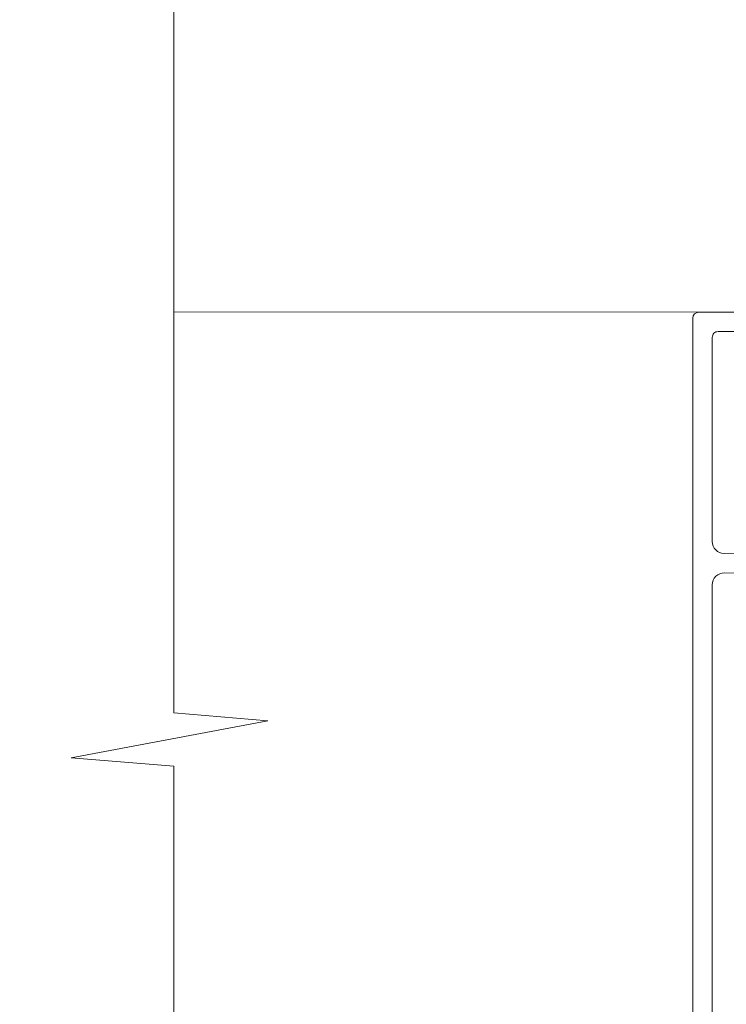
# Model space of a CAD drawing. Extents: x 93 to 213, y -25 to 53.
# Drawn here: x 122 to 124, y -7 to -4 of the extents above; entities that cross this region are included whole.
import ezdxf

# ---------------------------------------------------------------- set-up
doc = ezdxf.new("R2010")
doc.units = 0
doc.header["$LTSCALE"] = 0.01
doc.header["$MEASUREMENT"] = 0
doc.layers.get('0').update_dxf_attribs({"linetype": 'CONTINUOUS', "lineweight": 20})
for name, color, linetype, lineweight in [('Brakeline', 124, 'CONTINUOUS', 15), ('Const Lines', 102, 'CONTINUOUS', 5), ('TBAR', 5, 'CONTINUOUS', 15)]:
    doc.layers.add(name, color=color, linetype=linetype, lineweight=lineweight)
pattern_1 = [(0, (-6.340109387910408, -6.806996060358934), (0, 0.03125), [])]

msp = doc.modelspace()

# ---------------------------------------------------------------- hatches: boundary and pattern name
at = {"layer": 'TBAR', "lineweight": 5}
h = msp.add_hatch(dxfattribs=at)
h.set_pattern_fill('LINE', color=252, scale=0.25, style=0)
h.set_pattern_definition(pattern_1)
edge = h.paths.add_edge_path()
edge.add_arc((124.8557024142438, -6.479994553423599), 0.007865198733939677, -0.01707046918973052, 30.00001681316691)
edge.add_line((124.8625138749992, -6.476061952057839), (124.8282052896526, -6.416637779372568))
edge.add_arc((124.8350243499508, -6.412700779372568), 0.00787397944813974, 179.9999999999919, 210.0000863413889, ccw=False)
edge.add_line((124.8271503705027, -6.412700779372567), (124.8271503705027, -6.397197645024569))
edge.add_arc((124.8389609295572, -6.397197204087267), 0.01181055906276385, 90.00019098593742, 180.0021390897993, ccw=False)
edge.add_line((124.8389608901886, -6.385386645024569), (124.8743938901886, -6.385386466818224))
edge.add_arc((124.8743937152814, -6.397197641724361), 0.01181117490743288, 0.0002983194352736973, 89.99915152818971, ccw=False)
edge.add_line((124.8862048901886, -6.397197580227632), (124.8862049853098, -6.401929938577607))
edge.add_arc((124.9068743058592, -6.414914140732491), 0.02440922607487632, 147.8634884541198, 392.1365115458802)
edge.add_line((124.9275436264086, -6.401929938577607), (124.9275436264086, -6.397197592802224))
edge.add_arc((124.9393547523926, -6.397197592802224), 0.01181112598400254, 90.00003819679222, 180, ccw=False)
edge.add_line((124.9393547445187, -6.385386466818224), (124.9747877445187, -6.385386592802224))
edge.add_arc((124.9747877025234, -6.397197760782607), 0.0118111679804585, 0.0008148700503056716, 89.99979628167267, ccw=False)
edge.add_line((124.9865988705026, -6.397197592802224), (124.9865988862506, -6.412700748176587))
edge.add_arc((124.9787250282788, -6.412700756174788), 0.007873857971857605, -23.099687038364493, 5.8200586011025734e-05, ccw=False)
edge.add_line((124.9859675889819, -6.415789923347664), (124.9512366837715, -6.476059626668305))
edge.add_arc((124.9580808299879, -6.480003621418449), 0.007899204518235886, 150.04695436144, 179.9508447503029)
edge.add_line((124.9501816283767, -6.479996844526221), (124.9501816047547, -6.492013324430221))
edge.add_arc((124.8320715565458, -6.492013092249448), 0.118110048209079, -54.99998316289668, -0.0001126320627804489, ccw=False)
edge.add_line((124.8998167255261, -6.5887631597832), (124.8632149788734, -6.614391960269678))
edge.add_arc((124.9196688537612, -6.695016615554399), 0.09842446357294206, 124.9999444427816, 180.0001625572181)
edge.add_arc((-32533.33608798299, -6.787673269809603), 32658.15733250462, -0.0001576129934051096, 0.0001625572190278035, ccw=False)
edge.add_arc((124.8527403980627, -6.877511466818223), 0.03149599999999701, 180.0000130000021, 270.0000000000048)
edge.add_line((124.8527403980627, -6.90900746681822), (125.1913223744406, -6.90900746681822))
edge.add_arc((125.1913223934634, -6.932629470755217), 0.02362200393700465, -89.99998884440743, 90.00004614017809, ccw=False)
edge.add_line((125.1913223980627, -6.956251474692221), (124.8527403980627, -6.956251466818222))
edge.add_arc((124.8527403973302, -6.987747466085759), 0.03149599926753678, 89.99999866754014, 180.0000156564048)
edge.add_line((124.8212443980626, -6.987747474692224), (124.8212443980626, -7.45370603883622))
edge.add_arc((124.9199201872117, -7.453644673998642), 0.09867580822989294, 180.035631290926, 236.9427248484895)
edge.add_arc((124.5086905452557, -8.06837975895409), 0.6409338652566298, 50.65898123955742, 56.107913960221424, ccw=False)
edge.add_arc((124.8300184647871, -7.658283573320063), 0.1206160517525359, -4.966684180415314, 45.20528211717237, ccw=False)
edge.add_arc((124.9566853932705, -7.669093247183153), 0.006514120480979864, 176.7688683680618, 213.230882631982)
edge.add_line((124.9512365330782, -7.67266307746567), (124.9855445504237, -7.732086219369586))
edge.add_arc((124.9787292854314, -7.736021020224632), 0.00786959304445553, -0.009095382458212953, 30.000036425892915, ccw=False)
edge.add_line((124.9865988783767, -7.736022269478221), (124.9865987445184, -7.751525425392613))
edge.add_arc((124.9747876011119, -7.75152532341215), 0.01181114340694466, -89.99930433477653, -0.0004947065593228217, ccw=False)
edge.add_line((124.9747877445187, -7.763336466818224), (124.9393538999596, -7.763336348678025))
edge.add_arc((124.9393539393361, -7.751526153834932), 0.01181019484315935, 179.996216030208, 269.99980896978934, ccw=False)
edge.add_line((124.9275437445187, -7.751525373857403), (124.927543643588, -7.74679396943878))
edge.add_arc((124.9068743259433, -7.733809129632871), 0.02440956281219152, -32.13778258495561, 212.1377825849531)
edge.add_line((124.8862050082986, -7.746793969438779), (124.8862048901887, -7.751525348708221))
edge.add_arc((124.8743934772254, -7.751525053858471), 0.01181141296697277, -89.99799676348277, -0.001430281569582803, ccw=False)
edge.add_line((124.8743938901887, -7.763336466818224), (124.8389608901887, -7.76333634870822))
edge.add_arc((124.8389609295572, -7.751525789645522), 0.01181055906276385, 179.9978609102007, 269.9998090140626, ccw=False)
edge.add_line((124.8271503705027, -7.751525348708221), (124.8271503705027, -7.736022214360222))
edge.add_arc((124.8350243499508, -7.736022214360221), 0.007873979448139693, 149.9999136586117, 180.0000000000088, ccw=False)
edge.add_line((124.8282052896526, -7.732085214360222), (124.8625138749992, -7.67266104167495))
edge.add_arc((124.8557024142438, -7.668728440309191), 0.007865198733939673, -30.00001681316729, 0.01707046918924708)
edge.add_line((124.8635676126286, -7.668726096984223), (124.8635676205026, -7.664200363632938))
edge.add_arc((124.8084502935989, -7.66420027203754), 0.05511732690382273, -9.521560652620996e-05, 27.50027021560836)
edge.add_arc((124.808449218399, -7.664200831757614), 0.0551185390677331, 27.50027021560602, 54.99988264524617)
edge.add_line((124.8400640060926, -7.61905043255622), (124.7592928705109, -7.56249388141038))
edge.add_arc((124.7818748188339, -7.530243513013692), 0.03937042864620595, 180.0004007355526, 235.0000032644453, ccw=False)
edge.add_line((124.7425043901887, -7.530243788376566), (124.7425043901887, -7.074361496866395))
edge.add_line((124.7425043901887, -7.074361496866395), (124.7425043901887, -6.618479205356223))
edge.add_arc((124.7818748188339, -6.618479480719096), 0.03937042864620596, 124.99999673555459, 179.9995992644474, ccw=False)
edge.add_line((124.7592928705109, -6.586229112322409), (124.8400640060926, -6.52967256117657))
edge.add_arc((124.808449218399, -6.484522161975176), 0.05511853906773307, -54.99988264524612, -27.50027021560594)
edge.add_arc((124.8084502935989, -6.484522721695249), 0.05511732690382274, -27.50027021560833, 9.521560655165439e-05)
edge.add_line((124.8635676205026, -6.484522630099852), (124.8635676129777, -6.479994553423601))
h = msp.add_hatch(dxfattribs=at)
h.set_pattern_fill('LINE', color=252, scale=0.25, style=0)
h.set_pattern_definition(pattern_1)
edge = h.paths.add_edge_path()
edge.add_arc((126.4414761582788, -6.590730376562728), 0.007865198733939677, -0.01707046918973052, 30.00001681316691)
edge.add_line((126.4482876190342, -6.586797775196969), (126.4139790336877, -6.527373602511697))
edge.add_arc((126.4207980939858, -6.523436602511698), 0.00787397944813974, 179.9999999999919, 210.0000863413889, ccw=False)
edge.add_line((126.4129241145377, -6.523436602511697), (126.4129241145377, -6.507933468163698))
edge.add_arc((126.4247346735922, -6.507933027226397), 0.01181055906276385, 90.00019098593742, 180.0021390897993, ccw=False)
edge.add_line((126.4247346342237, -6.496122468163699), (126.4601676342237, -6.496122289957353))
edge.add_arc((126.4601674593164, -6.50793346486349), 0.01181117490743288, 0.0002983194352736973, 89.99915152818971, ccw=False)
edge.add_line((126.4719786342236, -6.507933403366762), (126.4719787293448, -6.512665761716736))
edge.add_arc((126.4926480498942, -6.52564996387162), 0.02440922607487632, 147.8634884541198, 392.1365115458802)
edge.add_line((126.5133173704437, -6.512665761716736), (126.5133173704437, -6.507933415941353))
edge.add_arc((126.5251284964277, -6.507933415941353), 0.01181112598400254, 90.00003819679222, 180, ccw=False)
edge.add_line((126.5251284885537, -6.496122289957353), (126.5605614885537, -6.496122415941353))
edge.add_arc((126.5605614465584, -6.507933583921737), 0.0118111679804585, 0.0008148700503056716, 89.99979628167267, ccw=False)
edge.add_line((126.5723726145377, -6.507933415941353), (126.5723726302856, -6.523436571315717))
edge.add_arc((126.5644987723138, -6.523436579313917), 0.007873857971857605, -23.099687038364493, 5.8200586011025734e-05, ccw=False)
edge.add_line((126.5717413330169, -6.526525746486794), (126.5370104278065, -6.586795449807434))
edge.add_arc((126.5438545740229, -6.590739444557578), 0.007899204518235886, 150.04695436144, 179.9508447503029)
edge.add_line((126.5359553724117, -6.590732667665351), (126.5359553487897, -6.602749147569351))
edge.add_arc((126.4178453005808, -6.602748915388577), 0.118110048209079, -54.99998316289668, -0.0001126320627804489, ccw=False)
edge.add_line((126.4855904695611, -6.699498982922329), (126.4489887229085, -6.725127783408808))
edge.add_arc((126.5054425977962, -6.805752438693529), 0.09842446357294206, 124.9999444427816, 180.0001625572181)
edge.add_arc((-32531.75031423895, -6.898409092948732), 32658.15733250462, -0.0001576129934051096, 0.0001625572190278035, ccw=False)
edge.add_arc((126.4385141420977, -6.988247289957353), 0.03149599999999701, 180.0000130000021, 270.0000000000048)
edge.add_line((126.4385141420977, -7.01974328995735), (126.7770961184757, -7.01974328995735))
edge.add_arc((126.7770961374984, -7.043365293894347), 0.02362200393700465, -89.99998884440743, 90.00004614017809, ccw=False)
edge.add_line((126.7770961420977, -7.066987297831351), (126.4385141420977, -7.066987289957352))
edge.add_arc((126.4385141413652, -7.098483289224888), 0.03149599926753678, 89.99999866754014, 180.0000156564048)
edge.add_line((126.4070181420977, -7.098483297831353), (126.4070181420977, -7.564441861975349))
edge.add_arc((126.5056939312467, -7.564380497137771), 0.09867580822989294, 180.035631290926, 236.9427248484895)
edge.add_arc((126.0944642892907, -8.17911558209322), 0.6409338652566298, 50.65898123955742, 56.107913960221424, ccw=False)
edge.add_arc((126.4157922088221, -7.769019396459193), 0.1206160517525359, -4.966684180415314, 45.20528211717237, ccw=False)
edge.add_arc((126.5424591373055, -7.779829070322283), 0.006514120480979864, 176.7688683680618, 213.230882631982)
edge.add_line((126.5370102771133, -7.7833989006048), (126.5713182944587, -7.842822042508716))
edge.add_arc((126.5645030294664, -7.846756843363761), 0.00786959304445553, -0.009095382458212953, 30.000036425892915, ccw=False)
edge.add_line((126.5723726224117, -7.846758092617351), (126.5723724885534, -7.862261248531742))
edge.add_arc((126.5605613451469, -7.862261146551279), 0.01181114340694466, -89.99930433477653, -0.0004947065593228217, ccw=False)
edge.add_line((126.5605614885537, -7.874072289957353), (126.5251276439947, -7.874072171817154))
edge.add_arc((126.5251276833711, -7.862261976974061), 0.01181019484315935, 179.996216030208, 269.99980896978934, ccw=False)
edge.add_line((126.5133174885537, -7.862261196996532), (126.513317387623, -7.85752979257791))
edge.add_arc((126.4926480699784, -7.844544952772), 0.02440956281219152, -32.13778258495561, 212.1377825849531)
edge.add_line((126.4719787523337, -7.857529792577909), (126.4719786342237, -7.86226117184735))
edge.add_arc((126.4601672212604, -7.8622608769976), 0.01181141296697277, -89.99799676348277, -0.001430281569582803, ccw=False)
edge.add_line((126.4601676342237, -7.874072289957353), (126.4247346342237, -7.87407217184735))
edge.add_arc((126.4247346735922, -7.862261612784652), 0.01181055906276385, 179.9978609102007, 269.9998090140626, ccw=False)
edge.add_line((126.4129241145377, -7.86226117184735), (126.4129241145377, -7.846758037499352))
edge.add_arc((126.4207980939858, -7.846758037499351), 0.007873979448139693, 149.9999136586117, 180.0000000000088, ccw=False)
edge.add_line((126.4139790336877, -7.842821037499351), (126.4482876190342, -7.78339686481408))
edge.add_arc((126.4414761582788, -7.77946426344832), 0.007865198733939673, -30.00001681316729, 0.01707046918924708)
edge.add_line((126.4493413566637, -7.779461920123352), (126.4493413645376, -7.774936186772067))
edge.add_arc((126.3942240376339, -7.77493609517667), 0.05511732690382273, -9.521560652620996e-05, 27.50027021560836)
edge.add_arc((126.394222962434, -7.774936654896743), 0.0551185390677331, 27.50027021560602, 54.99988264524617)
edge.add_line((126.4258377501277, -7.729786255695349), (126.3450666145459, -7.673229704549509))
edge.add_arc((126.3676485628689, -7.640979336152823), 0.03937042864620595, 180.0004007355526, 235.0000032644453, ccw=False)
edge.add_line((126.3282781342237, -7.640979611515696), (126.3282781342237, -7.185097320005524))
edge.add_line((126.3282781342237, -7.185097320005524), (126.3282781342237, -6.729215028495353))
edge.add_arc((126.3676485628689, -6.729215303858226), 0.03937042864620596, 124.99999673555459, 179.9995992644474, ccw=False)
edge.add_line((126.3450666145459, -6.696964935461539), (126.4258377501277, -6.640408384315699))
edge.add_arc((126.394222962434, -6.595257985114305), 0.05511853906773307, -54.99988264524612, -27.50027021560594)
edge.add_arc((126.3942240376339, -6.595258544834378), 0.05511732690382274, -27.50027021560833, 9.521560655165439e-05)
edge.add_line((126.4493413645376, -6.595258453238981), (126.4493413570127, -6.59073037656273))
h = msp.add_hatch(dxfattribs=at)
h.set_pattern_fill('LINE', color=252, scale=0.25, style=0)
h.set_pattern_definition(pattern_1)
edge = h.paths.add_edge_path()
edge.add_arc((125.2947626676731, -7.668728440309191), 0.007865198733939675, 179.9829295308103, 210.0000168131669)
edge.add_line((125.2879512069177, -7.67266104167495), (125.3222597922643, -7.732085214360222))
edge.add_arc((125.3154407319661, -7.736022214360221), 0.007873979448139739, 359.9999999999919, 390.0000863413889, ccw=False)
edge.add_line((125.3233147114143, -7.736022214360222), (125.3233147114143, -7.751525348708221))
edge.add_arc((125.3115041523597, -7.751525789645522), 0.01181055906276385, 270.0001909859374, 360.0021390897993, ccw=False)
edge.add_line((125.3115041917282, -7.76333634870822), (125.2760711917282, -7.763336526914566))
edge.add_arc((125.2760713666355, -7.751525352008429), 0.01181117490743288, 180.0002983194353, 269.99915152818966, ccw=False)
edge.add_line((125.2642601917283, -7.751525413505157), (125.2642600966071, -7.746793055155183))
edge.add_arc((125.2435907760577, -7.733808853000298), 0.02440922607487632, 327.8634884541199, 572.1365115458802)
edge.add_line((125.2229214555083, -7.746793055155183), (125.2229214555083, -7.751525400930566))
edge.add_arc((125.2111103295243, -7.751525400930566), 0.01181112598400254, 270.00003819679216, 360, ccw=False)
edge.add_line((125.2111103373983, -7.763336526914566), (125.1756773373983, -7.763336400930566))
edge.add_arc((125.1756773793935, -7.751525232950182), 0.0118111679804585, 180.0008148700504, 269.9997962816727, ccw=False)
edge.add_line((125.1638662114143, -7.751525400930566), (125.1638661956663, -7.736022245556202))
edge.add_arc((125.1717400536381, -7.736022237558002), 0.007873857971857603, 156.9003129616355, 180.000058200586, ccw=False)
edge.add_line((125.164497492935, -7.732933070385125), (125.1992283981455, -7.672663367064485))
edge.add_arc((125.192384251929, -7.668719372314341), 0.007899204518235885, 330.04695436144, 359.950844750303)
edge.add_line((125.2002834535403, -7.668726149206568), (125.2002834771623, -7.656709669302568))
edge.add_arc((125.3183935253711, -7.656709901483341), 0.118110048209079, 125.00001683710329, 179.9998873679372, ccw=False)
edge.add_line((125.2506483563908, -7.559959833949589), (125.2872501030435, -7.534331033463111))
edge.add_arc((125.2307962281557, -7.45370637817839), 0.09842446357294203, 304.9999444427816, 360.0001625572182)
edge.add_arc((32783.4865530649, -7.36104972393769), 32658.15733250461, 179.9998423870066, 180.0001625572189, ccw=False)
edge.add_arc((125.2977246838543, -7.271211526914566), 0.03149599999999701, 360.000013000002, 450.0000000000048)
edge.add_line((125.2977246838543, -7.239715526914569), (124.9591427074763, -7.239715526914569))
edge.add_arc((124.9591426884535, -7.216093522977572), 0.02362200393700464, 90.00001115559257, 270.00004614017814, ccw=False)
edge.add_line((124.9591426838543, -7.192471519040568), (125.2977246838543, -7.192471526914567))
edge.add_arc((125.2977246845867, -7.160975527647031), 0.03149599926753677, 269.9999986675401, 360.0000156564048)
edge.add_line((125.3292206838543, -7.160975519040566), (125.3292206838543, -6.69501695489657))
edge.add_arc((125.2305448947052, -6.695078319734148), 0.09867580822989291, 360.0356312909259, 416.9427248484894)
edge.add_arc((125.6417745366612, -6.0803432347787), 0.6409338652566297, 230.6589812395573, 236.1079139602214, ccw=False)
edge.add_arc((125.3204466171298, -6.490439420412726), 0.1206160517525359, 175.0333158195847, 225.2052821171723, ccw=False)
edge.add_arc((125.1937796886464, -6.479629746549636), 0.006514120480979863, 356.7688683680618, 393.230882631982)
edge.add_line((125.1992285488387, -6.476059916267119), (125.1649205314932, -6.416636774363203))
edge.add_arc((125.1717357964855, -6.412701973508158), 0.007869593044455529, 179.9909046175418, 210.0000364258929, ccw=False)
edge.add_line((125.1638662035403, -6.412700724254568), (125.1638663373985, -6.397197568340177))
edge.add_arc((125.175677480805, -6.39719767032064), 0.01181114340694466, 90.00069566522347, 179.9995052934407, ccw=False)
edge.add_line((125.1756773373983, -6.385386526914566), (125.2111111819573, -6.385386645054765))
edge.add_arc((125.2111111425808, -6.397196839897858), 0.01181019484315935, 359.99621603020796, 449.99980896978934, ccw=False)
edge.add_line((125.2229213373982, -6.397197619875387), (125.2229214383289, -6.401929024294009))
edge.add_arc((125.2435907559736, -6.414913864099919), 0.02440956281219151, 147.8622174150444, 392.1377825849531)
edge.add_line((125.2642600736183, -6.40192902429401), (125.2642601917283, -6.397197645024569))
edge.add_arc((125.2760716046916, -6.397197939874319), 0.01181141296697276, 90.00200323651723, 179.9985697184304, ccw=False)
edge.add_line((125.2760711917282, -6.385386526914566), (125.3115041917282, -6.385386645024569))
edge.add_arc((125.3115041523597, -6.397197204087267), 0.01181055906276385, 359.9978609102007, 449.9998090140625, ccw=False)
edge.add_line((125.3233147114143, -6.397197645024569), (125.3233147114143, -6.412700779372567))
edge.add_arc((125.3154407319661, -6.412700779372568), 0.007873979448139692, 329.99991365861166, 360.00000000000875, ccw=False)
edge.add_line((125.3222597922643, -6.416637779372568), (125.2879512069177, -6.476061952057839))
edge.add_arc((125.2947626676731, -6.479994553423599), 0.007865198733939672, 149.9999831868327, 180.0170704691892)
edge.add_line((125.2868974692882, -6.479996896748567), (125.2868974614143, -6.484522630099852))
edge.add_arc((125.3420147883181, -6.484522721695249), 0.05511732690382271, 179.9999047843935, 207.5002702156083)
edge.add_arc((125.3420158635179, -6.484522161975176), 0.05511853906773308, 207.500270215606, 234.9998826452461)
edge.add_line((125.3104010758243, -6.52967256117657), (125.391172211406, -6.586229112322409))
edge.add_arc((125.368590263083, -6.618479480719097), 0.03937042864620594, 360.00040073555255, 415.0000032644453, ccw=False)
edge.add_line((125.4079606917282, -6.618479205356223), (125.4079606917282, -7.074361496866395))
edge.add_line((125.4079606917282, -7.074361496866395), (125.4079606917282, -7.530243788376566))
edge.add_arc((125.368590263083, -7.530243513013692), 0.03937042864620595, 304.99999673555465, 359.9995992644474, ccw=False)
edge.add_line((125.391172211406, -7.56249388141038), (125.3104010758242, -7.61905043255622))
edge.add_arc((125.3420158635179, -7.664200831757614), 0.05511853906773306, 125.0001173547539, 152.499729784394)
edge.add_arc((125.3420147883181, -7.66420027203754), 0.05511732690382273, 152.4997297843917, 180.0000952156065)
edge.add_line((125.2868974614143, -7.664200363632938), (125.2868974689392, -7.668728440309189))
h = msp.add_hatch(dxfattribs=at)
h.set_pattern_fill('LINE', color=252, scale=0.25, style=0)
h.set_pattern_definition(pattern_1)
edge = h.paths.add_edge_path()
edge.add_arc((126.8556831860594, -7.77946426344832), 0.007865198733939675, 179.9829295308103, 210.0000168131669)
edge.add_line((126.848871725304, -7.78339686481408), (126.8831803106506, -7.842821037499351))
edge.add_arc((126.8763612503524, -7.846758037499351), 0.007873979448139739, 359.9999999999919, 390.0000863413889, ccw=False)
edge.add_line((126.8842352298006, -7.846758037499352), (126.8842352298006, -7.86226117184735))
edge.add_arc((126.872424670746, -7.862261612784652), 0.01181055906276385, 270.0001909859374, 360.0021390897993, ccw=False)
edge.add_line((126.8724247101145, -7.87407217184735), (126.8369917101145, -7.874072350053695))
edge.add_arc((126.8369918850218, -7.862261175147557), 0.01181117490743288, 180.0002983194353, 269.99915152818966, ccw=False)
edge.add_line((126.8251807101146, -7.862261236644287), (126.8251806149934, -7.857528878294312))
edge.add_arc((126.804511294444, -7.844544676139428), 0.02440922607487632, 327.8634884541199, 572.1365115458802)
edge.add_line((126.7838419738946, -7.857528878294312), (126.7838419738946, -7.862261224069695))
edge.add_arc((126.7720308479106, -7.862261224069695), 0.01181112598400254, 270.00003819679216, 360, ccw=False)
edge.add_line((126.7720308557845, -7.874072350053695), (126.7365978557846, -7.874072224069695))
edge.add_arc((126.7365978977798, -7.862261056089311), 0.0118111679804585, 180.0008148700504, 269.9997962816727, ccw=False)
edge.add_line((126.7247867298006, -7.862261224069695), (126.7247867140526, -7.846758068695332))
edge.add_arc((126.7326605720244, -7.84675806069713), 0.007873857971857603, 156.9003129616355, 180.000058200586, ccw=False)
edge.add_line((126.7254180113213, -7.843668893524255), (126.7601489165317, -7.783399190203614))
edge.add_arc((126.7533047703153, -7.77945519545347), 0.007899204518235885, 330.04695436144, 359.950844750303)
edge.add_line((126.7612039719265, -7.779461972345698), (126.7612039955486, -7.767445492441698))
edge.add_arc((126.8793140437574, -7.767445724622471), 0.118110048209079, 125.00001683710329, 179.9998873679372, ccw=False)
edge.add_line((126.8115688747771, -7.670695657088719), (126.8481706214298, -7.645066856602241))
edge.add_arc((126.791716746542, -7.56444220131752), 0.09842446357294203, 304.9999444427816, 360.0001625572182)
edge.add_arc((32785.04747358328, -7.471785547076819), 32658.15733250461, 179.9998423870066, 180.0001625572189, ccw=False)
edge.add_arc((126.8586452022406, -7.381947350053696), 0.03149599999999701, 360.000013000002, 450.0000000000048)
edge.add_line((126.8586452022406, -7.350451350053699), (126.5200632258626, -7.350451350053699))
edge.add_arc((126.5200632068398, -7.326829346116702), 0.02362200393700464, 90.00001115559257, 270.00004614017814, ccw=False)
edge.add_line((126.5200632022406, -7.303207342179697), (126.8586452022406, -7.303207350053697))
edge.add_arc((126.858645202973, -7.27171135078616), 0.03149599926753677, 269.9999986675401, 360.0000156564048)
edge.add_line((126.8901412022406, -7.271711342179695), (126.8901412022406, -6.805752778035699))
edge.add_arc((126.7914654130915, -6.805814142873277), 0.09867580822989291, 360.0356312909259, 416.9427248484894)
edge.add_arc((127.2026950550475, -6.191079057917829), 0.6409338652566297, 230.6589812395573, 236.1079139602214, ccw=False)
edge.add_arc((126.8813671355161, -6.601175243551856), 0.1206160517525359, 175.0333158195847, 225.2052821171723, ccw=False)
edge.add_arc((126.7547002070327, -6.590365569688766), 0.006514120480979863, 356.7688683680618, 393.230882631982)
edge.add_line((126.760149067225, -6.586795739406249), (126.7258410498795, -6.527372597502333))
edge.add_arc((126.7326563148718, -6.523437796647287), 0.007869593044455529, 179.9909046175418, 210.0000364258929, ccw=False)
edge.add_line((126.7247867219265, -6.523436547393698), (126.7247868557848, -6.507933391479306))
edge.add_arc((126.7365979991913, -6.507933493459769), 0.01181114340694466, 90.00069566522347, 179.9995052934407, ccw=False)
edge.add_line((126.7365978557846, -6.496122350053695), (126.7720317003436, -6.496122468193894))
edge.add_arc((126.7720316609671, -6.507932663036987), 0.01181019484315935, 359.99621603020796, 449.99980896978934, ccw=False)
edge.add_line((126.7838418557845, -6.507933443014516), (126.7838419567152, -6.512664847433139))
edge.add_arc((126.8045112743599, -6.525649687239048), 0.02440956281219151, 147.8622174150444, 392.1377825849531)
edge.add_line((126.8251805920046, -6.51266484743314), (126.8251807101146, -6.507933468163698))
edge.add_arc((126.8369921230778, -6.507933763013448), 0.01181141296697276, 90.00200323651723, 179.9985697184304, ccw=False)
edge.add_line((126.8369917101145, -6.496122350053695), (126.8724247101145, -6.496122468163699))
edge.add_arc((126.872424670746, -6.507933027226397), 0.01181055906276385, 359.9978609102007, 449.9998090140625, ccw=False)
edge.add_line((126.8842352298006, -6.507933468163698), (126.8842352298006, -6.523436602511697))
edge.add_arc((126.8763612503524, -6.523436602511698), 0.007873979448139692, 329.99991365861166, 360.00000000000875, ccw=False)
edge.add_line((126.8831803106506, -6.527373602511697), (126.848871725304, -6.586797775196969))
edge.add_arc((126.8556831860594, -6.590730376562728), 0.007865198733939672, 149.9999831868327, 180.0170704691892)
edge.add_line((126.8478179876745, -6.590732719887696), (126.8478179798006, -6.595258453238981))
edge.add_arc((126.9029353067044, -6.595258544834379), 0.05511732690382271, 179.9999047843935, 207.5002702156083)
edge.add_arc((126.9029363819042, -6.595257985114305), 0.05511853906773308, 207.500270215606, 234.9998826452461)
edge.add_line((126.8713215942106, -6.640408384315699), (126.9520927297923, -6.696964935461539))
edge.add_arc((126.9295107814693, -6.729215303858226), 0.03937042864620594, 360.00040073555255, 415.0000032644453, ccw=False)
edge.add_line((126.9688812101145, -6.729215028495353), (126.9688812101145, -7.185097320005524))
edge.add_line((126.9688812101145, -7.185097320005524), (126.9688812101145, -7.640979611515696))
edge.add_arc((126.9295107814693, -7.640979336152823), 0.03937042864620595, 304.99999673555465, 359.9995992644474, ccw=False)
edge.add_line((126.9520927297923, -7.673229704549509), (126.8713215942105, -7.729786255695349))
edge.add_arc((126.9029363819042, -7.774936654896743), 0.05511853906773306, 125.0001173547539, 152.499729784394)
edge.add_arc((126.9029353067044, -7.77493609517667), 0.05511732690382273, 152.4997297843917, 180.0000952156065)
edge.add_line((126.8478179798006, -7.774936186772067), (126.8478179873255, -7.779464263448318))
h = msp.add_hatch(dxfattribs=at)
h.set_pattern_fill('LINE', color=252, scale=0.25, style=0)
h.set_pattern_definition(pattern_1)
edge = h.paths.add_edge_path()
edge.add_arc((124.854322817474, -14.17574243732583), 0.007865198733939677, -0.01707046918973052, 30.00001681316691)
edge.add_line((124.8611342782294, -14.17180983596007), (124.8268256928828, -14.1123856632748))
edge.add_arc((124.833644753181, -14.1084486632748), 0.00787397944813974, 179.9999999999919, 210.0000863413889, ccw=False)
edge.add_line((124.8257707737329, -14.1084486632748), (124.8257707737329, -14.0929455289268))
edge.add_arc((124.8375813327874, -14.0929450879895), 0.01181055906276385, 90.00019098593742, 180.0021390897993, ccw=False)
edge.add_line((124.8375812934189, -14.0811345289268), (124.8730142934188, -14.08113435072045))
edge.add_arc((124.8730141185116, -14.09294552562659), 0.01181117490743288, 0.0002983194352736973, 89.99915152818971, ccw=False)
edge.add_line((124.8848252934188, -14.09294546412986), (124.88482538854, -14.09767782247984))
edge.add_arc((124.9054947090894, -14.11066202463472), 0.02440922607487632, 147.8634884541198, 392.1365115458802)
edge.add_line((124.9261640296389, -14.09767782247984), (124.9261640296389, -14.09294547670445))
edge.add_arc((124.9379751556229, -14.09294547670445), 0.01181112598400254, 90.00003819679222, 180, ccw=False)
edge.add_line((124.9379751477489, -14.08113435072045), (124.9734081477489, -14.08113447670445))
edge.add_arc((124.9734081057536, -14.09294564468484), 0.0118111679804585, 0.0008148700503056716, 89.99979628167267, ccw=False)
edge.add_line((124.9852192737329, -14.09294547670445), (124.9852192894808, -14.10844863207882))
edge.add_arc((124.977345431509, -14.10844864007702), 0.007873857971857605, -23.099687038364493, 5.8200586011025734e-05, ccw=False)
edge.add_line((124.9845879922121, -14.1115378072499), (124.9498570870017, -14.17180751057054))
edge.add_arc((124.9567012332181, -14.17575150532068), 0.007899204518235886, 150.04695436144, 179.9508447503029)
edge.add_line((124.9488020316069, -14.17574472842845), (124.9488020079849, -14.18776120833245))
edge.add_arc((124.830691959776, -14.18776097615168), 0.118110048209079, -54.99998316289668, -0.0001126320627804489, ccw=False)
edge.add_line((124.8984371287563, -14.28451104368543), (124.8618353821036, -14.31013984417191))
edge.add_arc((124.9182892569914, -14.39076449945663), 0.09842446357294206, 124.9999444427816, 180.0001625572181)
edge.add_arc((-32533.33746757976, -14.48342115371183), 32658.15733250462, -0.0001576129934051096, 0.0001625572190278035, ccw=False)
edge.add_arc((124.8513608012929, -14.57325935072045), 0.03149599999999701, 180.0000130000021, 270.0000000000048)
edge.add_line((124.8513608012929, -14.60475535072045), (125.1899427776709, -14.60475535072045))
edge.add_arc((125.1899427966936, -14.62837735465745), 0.02362200393700465, -89.99998884440743, 90.00004614017809, ccw=False)
edge.add_line((125.1899428012929, -14.65199935859445), (124.8513608012929, -14.65199935072045))
edge.add_arc((124.8513608005604, -14.68349534998799), 0.03149599926753678, 89.99999866754014, 180.0000156564048)
edge.add_line((124.8198648012929, -14.68349535859445), (124.8198648012929, -15.14945392273845))
edge.add_arc((124.9185405904419, -15.14939255790087), 0.09867580822989294, 180.035631290926, 236.9427248484895)
edge.add_arc((124.5073109484859, -15.76412764285632), 0.6409338652566298, 50.65898123955742, 56.107913960221424, ccw=False)
edge.add_arc((124.8286388680173, -15.35403145722229), 0.1206160517525359, -4.966684180415314, 45.20528211717237, ccw=False)
edge.add_arc((124.9553057965007, -15.36484113108538), 0.006514120480979864, 176.7688683680618, 213.230882631982)
edge.add_line((124.9498569363084, -15.3684109613679), (124.9841649536539, -15.42783410327182))
edge.add_arc((124.9773496886616, -15.43176890412686), 0.00786959304445553, -0.009095382458212953, 30.000036425892915, ccw=False)
edge.add_line((124.9852192816069, -15.43177015338045), (124.9852191477486, -15.44727330929484))
edge.add_arc((124.9734080043421, -15.44727320731438), 0.01181114340694466, -89.99930433477653, -0.0004947065593228217, ccw=False)
edge.add_line((124.9734081477489, -15.45908435072045), (124.9379743031898, -15.45908423258026))
edge.add_arc((124.9379743425663, -15.44727403773716), 0.01181019484315935, 179.996216030208, 269.99980896978934, ccw=False)
edge.add_line((124.9261641477489, -15.44727325775963), (124.9261640468182, -15.44254185334101))
edge.add_arc((124.9054947291736, -15.4295570135351), 0.02440956281219152, -32.13778258495561, 212.1377825849531)
edge.add_line((124.8848254115289, -15.44254185334101), (124.8848252934189, -15.44727323261045))
edge.add_arc((124.8730138804556, -15.4472729377607), 0.01181141296697277, -89.99799676348277, -0.001430281569582803, ccw=False)
edge.add_line((124.8730142934189, -15.45908435072045), (124.8375812934189, -15.45908423261045))
edge.add_arc((124.8375813327874, -15.44727367354775), 0.01181055906276385, 179.9978609102007, 269.9998090140626, ccw=False)
edge.add_line((124.8257707737329, -15.44727323261045), (124.8257707737329, -15.43177009826245))
edge.add_arc((124.833644753181, -15.43177009826245), 0.007873979448139693, 149.9999136586117, 180.0000000000088, ccw=False)
edge.add_line((124.8268256928828, -15.42783309826245), (124.8611342782294, -15.36840892557718))
edge.add_arc((124.854322817474, -15.36447632421142), 0.007865198733939673, -30.00001681316729, 0.01707046918924708)
edge.add_line((124.8621880158588, -15.36447398088645), (124.8621880237328, -15.35994824753517))
edge.add_arc((124.8070706968291, -15.35994815593977), 0.05511732690382273, -9.521560652620996e-05, 27.50027021560836)
edge.add_arc((124.8070696216292, -15.35994871565985), 0.0551185390677331, 27.50027021560602, 54.99988264524617)
edge.add_line((124.8386844093229, -15.31479831645845), (124.7579132737411, -15.25824176531261))
edge.add_arc((124.7804952220641, -15.22599139691592), 0.03937042864620595, 180.0004007355526, 235.0000032644453, ccw=False)
edge.add_line((124.7411247934189, -15.2259916722788), (124.7411247934189, -14.77010938076863))
edge.add_line((124.7411247934189, -14.77010938076863), (124.7411247934189, -14.31422708925845))
edge.add_arc((124.7804952220641, -14.31422736462133), 0.03937042864620596, 124.99999673555459, 179.9995992644474, ccw=False)
edge.add_line((124.7579132737411, -14.28197699622464), (124.8386844093229, -14.2254204450788))
edge.add_arc((124.8070696216292, -14.18027004587741), 0.05511853906773307, -54.99988264524612, -27.50027021560594)
edge.add_arc((124.8070706968291, -14.18027060559748), 0.05511732690382274, -27.50027021560833, 9.521560655165439e-05)
edge.add_line((124.8621880237328, -14.18027051400208), (124.8621880162079, -14.17574243732583))
h = msp.add_hatch(dxfattribs=at)
h.set_pattern_fill('LINE', color=252, scale=0.25, style=0)
h.set_pattern_definition(pattern_1)
edge = h.paths.add_edge_path()
edge.add_arc((126.4414761582788, -14.28647826046498), 0.007865198733939677, -0.01707046918973052, 30.00001681316691)
edge.add_line((126.4482876190342, -14.28254565909922), (126.4139790336877, -14.22312148641394))
edge.add_arc((126.4207980939858, -14.21918448641395), 0.00787397944813974, 179.9999999999919, 210.0000863413889, ccw=False)
edge.add_line((126.4129241145377, -14.21918448641394), (126.4129241145377, -14.20368135206595))
edge.add_arc((126.4247346735922, -14.20368091112864), 0.01181055906276385, 90.00019098593742, 180.0021390897993, ccw=False)
edge.add_line((126.4247346342237, -14.19187035206595), (126.4601676342237, -14.1918701738596))
edge.add_arc((126.4601674593164, -14.20368134876574), 0.01181117490743288, 0.0002983194352736973, 89.99915152818971, ccw=False)
edge.add_line((126.4719786342236, -14.20368128726901), (126.4719787293448, -14.20841364561898))
edge.add_arc((126.4926480498942, -14.22139784777387), 0.02440922607487632, 147.8634884541198, 392.1365115458802)
edge.add_line((126.5133173704437, -14.20841364561898), (126.5133173704437, -14.2036812998436))
edge.add_arc((126.5251284964277, -14.2036812998436), 0.01181112598400254, 90.00003819679222, 180, ccw=False)
edge.add_line((126.5251284885537, -14.1918701738596), (126.5605614885537, -14.1918702998436))
edge.add_arc((126.5605614465584, -14.20368146782399), 0.0118111679804585, 0.0008148700503056716, 89.99979628167267, ccw=False)
edge.add_line((126.5723726145377, -14.2036812998436), (126.5723726302856, -14.21918445521796))
edge.add_arc((126.5644987723138, -14.21918446321617), 0.007873857971857605, -23.099687038364493, 5.8200586011025734e-05, ccw=False)
edge.add_line((126.5717413330169, -14.22227363038904), (126.5370104278065, -14.28254333370968))
edge.add_arc((126.5438545740229, -14.28648732845983), 0.007899204518235886, 150.04695436144, 179.9508447503029)
edge.add_line((126.5359553724117, -14.2864805515676), (126.5359553487897, -14.2984970314716))
edge.add_arc((126.4178453005808, -14.29849679929083), 0.118110048209079, -54.99998316289668, -0.0001126320627804489, ccw=False)
edge.add_line((126.4855904695611, -14.39524686682458), (126.4489887229085, -14.42087566731105))
edge.add_arc((126.5054425977962, -14.50150032259578), 0.09842446357294206, 124.9999444427816, 180.0001625572181)
edge.add_arc((-32531.75031423895, -14.59415697685098), 32658.15733250462, -0.0001576129934051096, 0.0001625572190278035, ccw=False)
edge.add_arc((126.4385141420977, -14.6839951738596), 0.03149599999999701, 180.0000130000021, 270.0000000000048)
edge.add_line((126.4385141420977, -14.7154911738596), (126.7770961184757, -14.7154911738596))
edge.add_arc((126.7770961374984, -14.73911317779659), 0.02362200393700465, -89.99998884440743, 90.00004614017809, ccw=False)
edge.add_line((126.7770961420977, -14.7627351817336), (126.4385141420977, -14.7627351738596))
edge.add_arc((126.4385141413652, -14.79423117312714), 0.03149599926753678, 89.99999866754014, 180.0000156564048)
edge.add_line((126.4070181420977, -14.7942311817336), (126.4070181420977, -15.2601897458776))
edge.add_arc((126.5056939312467, -15.26012838104002), 0.09867580822989294, 180.035631290926, 236.9427248484895)
edge.add_arc((126.0944642892907, -15.87486346599547), 0.6409338652566298, 50.65898123955742, 56.107913960221424, ccw=False)
edge.add_arc((126.4157922088221, -15.46476728036144), 0.1206160517525359, -4.966684180415314, 45.20528211717237, ccw=False)
edge.add_arc((126.5424591373055, -15.47557695422453), 0.006514120480979864, 176.7688683680618, 213.230882631982)
edge.add_line((126.5370102771133, -15.47914678450705), (126.5713182944587, -15.53856992641096))
edge.add_arc((126.5645030294664, -15.54250472726601), 0.00786959304445553, -0.009095382458212953, 30.000036425892915, ccw=False)
edge.add_line((126.5723726224117, -15.5425059765196), (126.5723724885534, -15.55800913243399))
edge.add_arc((126.5605613451469, -15.55800903045353), 0.01181114340694466, -89.99930433477653, -0.0004947065593228217, ccw=False)
edge.add_line((126.5605614885537, -15.5698201738596), (126.5251276439947, -15.5698200557194))
edge.add_arc((126.5251276833711, -15.55800986087631), 0.01181019484315935, 179.996216030208, 269.99980896978934, ccw=False)
edge.add_line((126.5133174885537, -15.55800908089878), (126.513317387623, -15.55327767648016))
edge.add_arc((126.4926480699784, -15.54029283667425), 0.02440956281219152, -32.13778258495561, 212.1377825849531)
edge.add_line((126.4719787523337, -15.55327767648016), (126.4719786342237, -15.5580090557496))
edge.add_arc((126.4601672212604, -15.55800876089985), 0.01181141296697277, -89.99799676348277, -0.001430281569582803, ccw=False)
edge.add_line((126.4601676342237, -15.5698201738596), (126.4247346342237, -15.5698200557496))
edge.add_arc((126.4247346735922, -15.5580094966869), 0.01181055906276385, 179.9978609102007, 269.9998090140626, ccw=False)
edge.add_line((126.4129241145377, -15.5580090557496), (126.4129241145377, -15.5425059214016))
edge.add_arc((126.4207980939858, -15.5425059214016), 0.007873979448139693, 149.9999136586117, 180.0000000000088, ccw=False)
edge.add_line((126.4139790336877, -15.5385689214016), (126.4482876190342, -15.47914474871633))
edge.add_arc((126.4414761582788, -15.47521214735057), 0.007865198733939673, -30.00001681316729, 0.01707046918924708)
edge.add_line((126.4493413566637, -15.4752098040256), (126.4493413645376, -15.47068407067431))
edge.add_arc((126.3942240376339, -15.47068397907892), 0.05511732690382273, -9.521560652620996e-05, 27.50027021560836)
edge.add_arc((126.394222962434, -15.47068453879899), 0.0551185390677331, 27.50027021560602, 54.99988264524617)
edge.add_line((126.4258377501277, -15.4255341395976), (126.3450666145459, -15.36897758845176))
edge.add_arc((126.3676485628689, -15.33672722005507), 0.03937042864620595, 180.0004007355526, 235.0000032644453, ccw=False)
edge.add_line((126.3282781342237, -15.33672749541794), (126.3282781342237, -14.88084520390777))
edge.add_line((126.3282781342237, -14.88084520390777), (126.3282781342237, -14.4249629123976))
edge.add_arc((126.3676485628689, -14.42496318776047), 0.03937042864620596, 124.99999673555459, 179.9995992644474, ccw=False)
edge.add_line((126.3450666145459, -14.39271281936379), (126.4258377501277, -14.33615626821795))
edge.add_arc((126.394222962434, -14.29100586901655), 0.05511853906773307, -54.99988264524612, -27.50027021560594)
edge.add_arc((126.3942240376339, -14.29100642873663), 0.05511732690382274, -27.50027021560833, 9.521560655165439e-05)
edge.add_line((126.4493413645376, -14.29100633714123), (126.4493413570127, -14.28647826046498))
h = msp.add_hatch(dxfattribs=at)
h.set_pattern_fill('LINE', color=252, scale=0.25, style=0)
h.set_pattern_definition(pattern_1)
edge = h.paths.add_edge_path()
edge.add_arc((125.3004114061631, -15.36447632421142), 0.007865198733939675, 179.9829295308103, 210.0000168131669)
edge.add_line((125.2935999454077, -15.36840892557718), (125.3279085307543, -15.42783309826245))
edge.add_arc((125.3210894704561, -15.43177009826245), 0.007873979448139739, 359.9999999999919, 390.0000863413889, ccw=False)
edge.add_line((125.3289634499043, -15.43177009826245), (125.3289634499043, -15.44727323261045))
edge.add_arc((125.3171528908497, -15.44727367354775), 0.01181055906276385, 270.0001909859374, 360.0021390897993, ccw=False)
edge.add_line((125.3171529302183, -15.45908423261045), (125.2817199302183, -15.4590844108168))
edge.add_arc((125.2817201051255, -15.44727323591066), 0.01181117490743288, 180.0002983194353, 269.99915152818966, ccw=False)
edge.add_line((125.2699089302183, -15.44727329740739), (125.2699088350972, -15.44254093905741))
edge.add_arc((125.2492395145477, -15.42955673690253), 0.02440922607487632, 327.8634884541199, 572.1365115458802)
edge.add_line((125.2285701939983, -15.44254093905741), (125.2285701939983, -15.4472732848328))
edge.add_arc((125.2167590680143, -15.4472732848328), 0.01181112598400254, 270.00003819679216, 360, ccw=False)
edge.add_line((125.2167590758883, -15.4590844108168), (125.1813260758883, -15.4590842848328))
edge.add_arc((125.1813261178835, -15.44727311685241), 0.0118111679804585, 180.0008148700504, 269.9997962816727, ccw=False)
edge.add_line((125.1695149499043, -15.4472732848328), (125.1695149341563, -15.43177012945843))
edge.add_arc((125.1773887921281, -15.43177012146023), 0.007873857971857603, 156.9003129616355, 180.000058200586, ccw=False)
edge.add_line((125.170146231425, -15.42868095428736), (125.2048771366355, -15.36841125096672))
edge.add_arc((125.1980329904191, -15.36446725621657), 0.007899204518235885, 330.04695436144, 359.950844750303)
edge.add_line((125.2059321920303, -15.3644740331088), (125.2059322156523, -15.3524575532048))
edge.add_arc((125.3240422638611, -15.35245778538557), 0.118110048209079, 125.00001683710329, 179.9998873679372, ccw=False)
edge.add_line((125.2562970948808, -15.25570771785182), (125.2928988415335, -15.23007891736534))
edge.add_arc((125.2364449666457, -15.14945426208062), 0.09842446357294203, 304.9999444427816, 360.0001625572182)
edge.add_arc((32783.49220180339, -15.05679760783992), 32658.15733250461, 179.9998423870066, 180.0001625572189, ccw=False)
edge.add_arc((125.3033734223443, -14.9669594108168), 0.03149599999999701, 360.000013000002, 450.0000000000048)
edge.add_line((125.3033734223443, -14.9354634108168), (124.9647914459663, -14.9354634108168))
edge.add_arc((124.9647914269435, -14.9118414068798), 0.02362200393700464, 90.00001115559257, 270.00004614017814, ccw=False)
edge.add_line((124.9647914223443, -14.8882194029428), (125.3033734223443, -14.8882194108168))
edge.add_arc((125.3033734230767, -14.85672341154926), 0.03149599926753677, 269.9999986675401, 360.0000156564048)
edge.add_line((125.3348694223443, -14.8567234029428), (125.3348694223443, -14.3907648387988))
edge.add_arc((125.2361936331953, -14.39082620363638), 0.09867580822989291, 360.0356312909259, 416.9427248484894)
edge.add_arc((125.6474232751513, -13.77609111868093), 0.6409338652566297, 230.6589812395573, 236.1079139602214, ccw=False)
edge.add_arc((125.3260953556199, -14.18618730431496), 0.1206160517525359, 175.0333158195847, 225.2052821171723, ccw=False)
edge.add_arc((125.1994284271364, -14.17537763045187), 0.006514120480979863, 356.7688683680618, 393.230882631982)
edge.add_line((125.2048772873287, -14.17180780016935), (125.1705692699832, -14.11238465826543))
edge.add_arc((125.1773845349756, -14.10844985741039), 0.007869593044455529, 179.9909046175418, 210.0000364258929, ccw=False)
edge.add_line((125.1695149420303, -14.1084486081568), (125.1695150758885, -14.09294545224241))
edge.add_arc((125.181326219295, -14.09294555422287), 0.01181114340694466, 90.00069566522347, 179.9995052934407, ccw=False)
edge.add_line((125.1813260758883, -14.0811344108168), (125.2167599204473, -14.081134528957))
edge.add_arc((125.2167598810708, -14.09294472380009), 0.01181019484315935, 359.99621603020796, 449.99980896978934, ccw=False)
edge.add_line((125.2285700758882, -14.09294550377762), (125.2285701768189, -14.09767690819624))
edge.add_arc((125.2492394944636, -14.11066174800215), 0.02440956281219151, 147.8622174150444, 392.1377825849531)
edge.add_line((125.2699088121083, -14.09767690819624), (125.2699089302183, -14.0929455289268))
edge.add_arc((125.2817203431816, -14.09294582377655), 0.01181141296697276, 90.00200323651723, 179.9985697184304, ccw=False)
edge.add_line((125.2817199302183, -14.0811344108168), (125.3171529302183, -14.0811345289268))
edge.add_arc((125.3171528908497, -14.0929450879895), 0.01181055906276385, 359.9978609102007, 449.9998090140625, ccw=False)
edge.add_line((125.3289634499043, -14.0929455289268), (125.3289634499043, -14.1084486632748))
edge.add_arc((125.3210894704561, -14.1084486632748), 0.007873979448139692, 329.99991365861166, 360.00000000000875, ccw=False)
edge.add_line((125.3279085307543, -14.1123856632748), (125.2935999454077, -14.17180983596007))
edge.add_arc((125.3004114061631, -14.17574243732583), 0.007865198733939672, 149.9999831868327, 180.0170704691892)
edge.add_line((125.2925462077783, -14.1757447806508), (125.2925461999043, -14.18027051400208))
edge.add_arc((125.3476635268081, -14.18027060559748), 0.05511732690382271, 179.9999047843935, 207.5002702156083)
edge.add_arc((125.3476646020079, -14.18027004587741), 0.05511853906773308, 207.500270215606, 234.9998826452461)
edge.add_line((125.3160498143143, -14.2254204450788), (125.396820949896, -14.28197699622464))
edge.add_arc((125.374239001573, -14.31422736462133), 0.03937042864620594, 360.00040073555255, 415.0000032644453, ccw=False)
edge.add_line((125.4136094302182, -14.31422708925846), (125.4136094302182, -14.77010938076863))
edge.add_line((125.4136094302182, -14.77010938076863), (125.4136094302182, -15.2259916722788))
edge.add_arc((125.374239001573, -15.22599139691592), 0.03937042864620595, 304.99999673555465, 359.9995992644474, ccw=False)
edge.add_line((125.396820949896, -15.25824176531261), (125.3160498143143, -15.31479831645845))
edge.add_arc((125.3476646020079, -15.35994871565985), 0.05511853906773306, 125.0001173547539, 152.499729784394)
edge.add_arc((125.3476635268081, -15.35994815593977), 0.05511732690382273, 152.4997297843917, 180.0000952156065)
edge.add_line((125.2925461999043, -15.35994824753517), (125.2925462074292, -15.36447632421142))
h = msp.add_hatch(dxfattribs=at)
h.set_pattern_fill('LINE', color=252, scale=0.25, style=0)
h.set_pattern_definition(pattern_1)
edge = h.paths.add_edge_path()
edge.add_arc((126.8556831860594, -15.47521214735057), 0.007865198733939675, 179.9829295308103, 210.0000168131669)
edge.add_line((126.848871725304, -15.47914474871633), (126.8831803106506, -15.5385689214016))
edge.add_arc((126.8763612503524, -15.5425059214016), 0.007873979448139739, 359.9999999999919, 390.0000863413889, ccw=False)
edge.add_line((126.8842352298006, -15.5425059214016), (126.8842352298006, -15.5580090557496))
edge.add_arc((126.872424670746, -15.5580094966869), 0.01181055906276385, 270.0001909859374, 360.0021390897993, ccw=False)
edge.add_line((126.8724247101145, -15.5698200557496), (126.8369917101145, -15.56982023395594))
edge.add_arc((126.8369918850218, -15.55800905904981), 0.01181117490743288, 180.0002983194353, 269.99915152818966, ccw=False)
edge.add_line((126.8251807101146, -15.55800912054653), (126.8251806149934, -15.55327676219656))
edge.add_arc((126.804511294444, -15.54029256004168), 0.02440922607487632, 327.8634884541199, 572.1365115458802)
edge.add_line((126.7838419738946, -15.55327676219656), (126.7838419738946, -15.55800910797194))
edge.add_arc((126.7720308479106, -15.55800910797194), 0.01181112598400254, 270.00003819679216, 360, ccw=False)
edge.add_line((126.7720308557845, -15.56982023395594), (126.7365978557846, -15.56982010797194))
edge.add_arc((126.7365978977798, -15.55800893999156), 0.0118111679804585, 180.0008148700504, 269.9997962816727, ccw=False)
edge.add_line((126.7247867298006, -15.55800910797194), (126.7247867140526, -15.54250595259758))
edge.add_arc((126.7326605720244, -15.54250594459938), 0.007873857971857603, 156.9003129616355, 180.000058200586, ccw=False)
edge.add_line((126.7254180113213, -15.5394167774265), (126.7601489165317, -15.47914707410586))
edge.add_arc((126.7533047703153, -15.47520307935572), 0.007899204518235885, 330.04695436144, 359.950844750303)
edge.add_line((126.7612039719265, -15.47520985624795), (126.7612039955486, -15.46319337634395))
edge.add_arc((126.8793140437574, -15.46319360852472), 0.118110048209079, 125.00001683710329, 179.9998873679372, ccw=False)
edge.add_line((126.8115688747771, -15.36644354099097), (126.8481706214298, -15.34081474050449))
edge.add_arc((126.791716746542, -15.26019008521977), 0.09842446357294203, 304.9999444427816, 360.0001625572182)
edge.add_arc((32785.04747358328, -15.16753343097907), 32658.15733250461, 179.9998423870066, 180.0001625572189, ccw=False)
edge.add_arc((126.8586452022406, -15.07769523395594), 0.03149599999999701, 360.000013000002, 450.0000000000048)
edge.add_line((126.8586452022406, -15.04619923395595), (126.5200632258626, -15.04619923395595))
edge.add_arc((126.5200632068398, -15.02257723001895), 0.02362200393700464, 90.00001115559257, 270.00004614017814, ccw=False)
edge.add_line((126.5200632022406, -14.99895522608194), (126.8586452022406, -14.99895523395594))
edge.add_arc((126.858645202973, -14.96745923468841), 0.03149599926753677, 269.9999986675401, 360.0000156564048)
edge.add_line((126.8901412022406, -14.96745922608194), (126.8901412022406, -14.50150066193795))
edge.add_arc((126.7914654130915, -14.50156202677553), 0.09867580822989291, 360.0356312909259, 416.9427248484894)
edge.add_arc((127.2026950550475, -13.88682694182008), 0.6409338652566297, 230.6589812395573, 236.1079139602214, ccw=False)
edge.add_arc((126.8813671355161, -14.2969231274541), 0.1206160517525359, 175.0333158195847, 225.2052821171723, ccw=False)
edge.add_arc((126.7547002070327, -14.28611345359101), 0.006514120480979863, 356.7688683680618, 393.230882631982)
edge.add_line((126.760149067225, -14.2825436233085), (126.7258410498795, -14.22312048140458))
edge.add_arc((126.7326563148718, -14.21918568054954), 0.007869593044455529, 179.9909046175418, 210.0000364258929, ccw=False)
edge.add_line((126.7247867219265, -14.21918443129595), (126.7247868557848, -14.20368127538155))
edge.add_arc((126.7365979991913, -14.20368137736202), 0.01181114340694466, 90.00069566522347, 179.9995052934407, ccw=False)
edge.add_line((126.7365978557846, -14.19187023395594), (126.7720317003436, -14.19187035209614))
edge.add_arc((126.7720316609671, -14.20368054693924), 0.01181019484315935, 359.99621603020796, 449.99980896978934, ccw=False)
edge.add_line((126.7838418557845, -14.20368132691676), (126.7838419567152, -14.20841273133539))
edge.add_arc((126.8045112743599, -14.2213975711413), 0.02440956281219151, 147.8622174150444, 392.1377825849531)
edge.add_line((126.8251805920046, -14.20841273133539), (126.8251807101146, -14.20368135206595))
edge.add_arc((126.8369921230778, -14.2036816469157), 0.01181141296697276, 90.00200323651723, 179.9985697184304, ccw=False)
edge.add_line((126.8369917101145, -14.19187023395594), (126.8724247101145, -14.19187035206595))
edge.add_arc((126.872424670746, -14.20368091112864), 0.01181055906276385, 359.9978609102007, 449.9998090140625, ccw=False)
edge.add_line((126.8842352298006, -14.20368135206595), (126.8842352298006, -14.21918448641395))
edge.add_arc((126.8763612503524, -14.21918448641395), 0.007873979448139692, 329.99991365861166, 360.00000000000875, ccw=False)
edge.add_line((126.8831803106506, -14.22312148641395), (126.848871725304, -14.28254565909922))
edge.add_arc((126.8556831860594, -14.28647826046498), 0.007865198733939672, 149.9999831868327, 180.0170704691892)
edge.add_line((126.8478179876745, -14.28648060378994), (126.8478179798006, -14.29100633714123))
edge.add_arc((126.9029353067044, -14.29100642873663), 0.05511732690382271, 179.9999047843935, 207.5002702156083)
edge.add_arc((126.9029363819042, -14.29100586901655), 0.05511853906773308, 207.500270215606, 234.9998826452461)
edge.add_line((126.8713215942106, -14.33615626821795), (126.9520927297923, -14.39271281936379))
edge.add_arc((126.9295107814693, -14.42496318776047), 0.03937042864620594, 360.00040073555255, 415.0000032644453, ccw=False)
edge.add_line((126.9688812101145, -14.4249629123976), (126.9688812101145, -14.88084520390777))
edge.add_line((126.9688812101145, -14.88084520390777), (126.9688812101145, -15.33672749541794))
edge.add_arc((126.9295107814693, -15.33672722005507), 0.03937042864620595, 304.99999673555465, 359.9995992644474, ccw=False)
edge.add_line((126.9520927297923, -15.36897758845176), (126.8713215942105, -15.4255341395976))
edge.add_arc((126.9029363819042, -15.47068453879899), 0.05511853906773306, 125.0001173547539, 152.499729784394)
edge.add_arc((126.9029353067044, -15.47068397907892), 0.05511732690382273, 152.4997297843917, 180.0000952156065)
edge.add_line((126.8478179798006, -15.47068407067432), (126.8478179873255, -15.47521214735057))

# ---------------------------------------------------------------- linework, layer by layer
for points in [[(123.9819723647352, -7.390050261431016), (123.9818499197619, -5.225574936759026, -0.414213562373095), (123.9968499197619, -5.210574936759011), (124.7168499197619, -5.210574936759011, -0.414213562373095)], [(124.6668499197618, -5.260574936759022), (124.0468499197619, -5.260574936759022, 0.414213562373095), (124.0318499197619, -5.275574936759009), (124.0318499197619, -5.803289125282854, 0.4091108014277051), (124.0623088951623, -5.834284403832706), (124.7428087583017, -5.846162573127467, -0.3394542588633693)], [(124.7419361379798, -5.896154957885281), (124.0633909443614, -5.884310907473926, 0.4193348017583914), (124.0318499197619, -5.915306186023779), (124.0319723647352, -7.224050261431019, 0.4142135623731121)]]:
    msp.add_lwpolyline(points, format="xyb")
at = {"layer": 'Brakeline'}
msp.add_lwpolyline([(122.6418958014816, -9.091570258803074), (122.6418958016037, -6.383499193219137), (122.3764450702307, -6.362499193219151), (122.88430398533, -6.266974344974301), (122.6418958016037, -6.245974344974314), (122.6418958016037, -3.480670641528086)], dxfattribs=at)
at = {"layer": 'Const Lines'}
msp.add_line((122.6418958016037, -5.209957933467734), (123.9968499197619, -5.210089358744973), dxfattribs=at)
at = {"layer": 'TBAR'}
for points in [[(124.8998167255261, -6.5887631597832, -3.158798152491753e-07), (124.8632149788734, -6.614391960269678, 0.2446994519185139)], [(124.8212443901887, -6.69501689480022, -1.397006093351596e-06), (124.8212443980626, -6.87751147396444, 0.4142134959177473)], [(125.2506483563908, -7.559959833949589, -3.158798152491753e-07), (125.2872501030435, -7.534331033463111, 0.2446994519185139)], [(125.3292206917283, -7.453706098932569, -1.397006093351596e-06), (125.3292206838543, -7.271211519768349, 0.4142134959177473)]]:
    msp.add_lwpolyline(points, format="xyb", dxfattribs=at)

doc.saveas('drawing.dxf')
